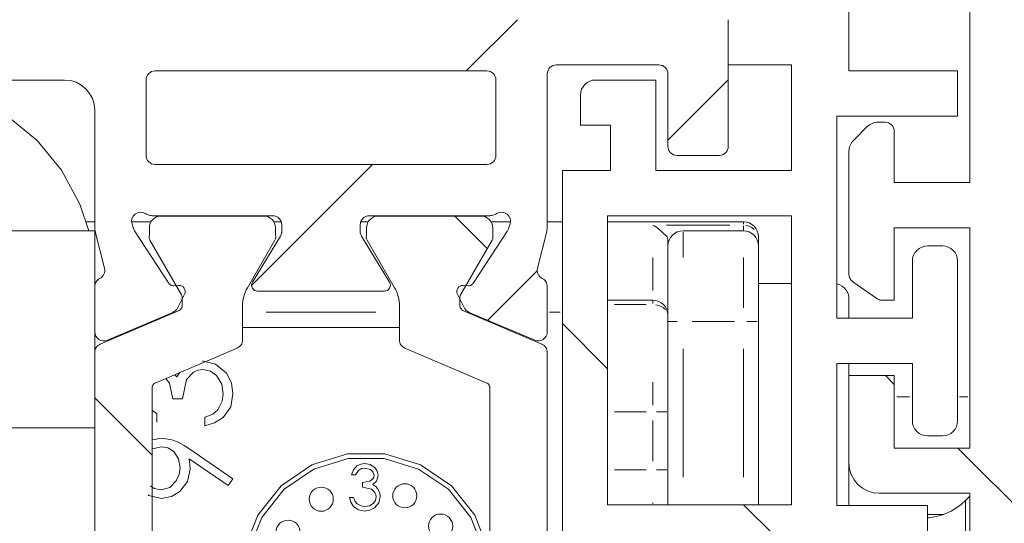
# Model space of a CAD drawing. Units: millimetres. Extents: x 0 to 1189, y 0 to 1820.
# Drawn here: x 920 to 936, y 1188 to 1196 of the extents above; entities that cross this region are included whole.
import ezdxf

# ---------------------------------------------------------------- set-up
doc = ezdxf.new("R2010")
doc.units = ezdxf.units.MM

msp = doc.modelspace()

# ---------------------------------------------------------------- linework, layer by layer
at = {"color": 7, "lineweight": 0}
for points in [[(935.402, 1202.975), (935.402, 1193.775)], [(933.402, 1195.625), (933.402, 1201.125)], [(927.908, 1196.475), (927.058, 1195.625)], [(931.402, 1196.475), (931.402, 1195.725)], [(931.402, 1194.375), (931.402, 1196.475)], [(921.752, 1195.475), (921.755, 1195.504), (921.764, 1195.533), (921.777, 1195.558), (921.796, 1195.581), (921.819, 1195.6), (921.845, 1195.614), (921.873, 1195.622), (921.902, 1195.625)], [(921.902, 1195.625), (927.402, 1195.625)], [(927.402, 1195.625), (927.431, 1195.622), (927.46, 1195.614), (927.485, 1195.6), (927.508, 1195.581), (927.527, 1195.558), (927.541, 1195.533), (927.549, 1195.504), (927.552, 1195.475)], [(928.402, 1195.575), (928.405, 1195.604), (928.414, 1195.633), (928.428, 1195.659), (928.446, 1195.681), (928.469, 1195.7), (928.495, 1195.714), (928.523, 1195.722), (928.552, 1195.725)], [(928.552, 1195.725), (930.252, 1195.725)], [(930.252, 1195.725), (930.281, 1195.722), (930.31, 1195.714), (930.335, 1195.7), (930.358, 1195.681), (930.377, 1195.659), (930.391, 1195.633), (930.399, 1195.604), (930.402, 1195.575)], [(931.402, 1195.725), (932.452, 1195.725)], [(932.452, 1195.725), (932.452, 1193.975)], [(935.202, 1195.625), (933.402, 1195.625)], [(935.202, 1194.875), (935.202, 1195.625)], [(912.902, 1195.475), (920.402, 1195.475)], [(920.402, 1195.475), (920.5, 1195.466), (920.594, 1195.437), (920.68, 1195.391), (920.756, 1195.329), (920.818, 1195.253), (920.864, 1195.167), (920.893, 1195.073), (920.902, 1194.975)], [(921.752, 1194.225), (921.752, 1195.475)], [(927.552, 1195.475), (927.552, 1194.225)], [(928.402, 1193.062), (928.402, 1195.575)], [(928.952, 1195.225), (928.957, 1195.274), (928.971, 1195.321), (928.994, 1195.364), (929.025, 1195.402), (929.063, 1195.433), (929.106, 1195.456), (929.153, 1195.47), (929.202, 1195.475)], [(930.202, 1195.475), (929.202, 1195.475)], [(930.202, 1193.975), (930.202, 1195.475)], [(930.402, 1195.575), (930.402, 1194.375)], [(931.402, 1195.479), (930.402, 1194.479)], [(918.802, 1195.215), (918.896, 1195.178), (919.458, 1194.878), (919.95, 1194.473), (920.354, 1193.981), (920.655, 1193.419), (920.802, 1192.975)], [(928.952, 1195.225), (928.952, 1194.725)], [(920.902, 1194.975), (920.902, 1193.062)], [(933.202, 1194.875), (935.202, 1194.875)], [(933.202, 1191.525), (933.202, 1194.875)], [(933.881, 1194.775), (933.856, 1194.774), (933.832, 1194.77), (933.808, 1194.764), (933.785, 1194.756), (933.763, 1194.746), (933.742, 1194.733), (933.722, 1194.718), (933.704, 1194.702)], [(934.002, 1194.775), (933.881, 1194.775)], [(934.152, 1194.625), (934.149, 1194.654), (934.141, 1194.683), (934.127, 1194.709), (934.108, 1194.731), (934.085, 1194.75), (934.059, 1194.764), (934.032, 1194.772), (934.002, 1194.775)], [(928.952, 1194.725), (929.452, 1194.725)], [(929.452, 1194.725), (929.452, 1193.975)], [(933.704, 1194.702), (933.476, 1194.473)], [(934.152, 1193.775), (934.152, 1194.625)], [(933.476, 1194.473), (933.459, 1194.455), (933.444, 1194.436), (933.432, 1194.414), (933.421, 1194.392), (933.413, 1194.369), (933.407, 1194.345), (933.404, 1194.321), (933.402, 1194.297)], [(930.552, 1194.225), (930.523, 1194.228), (930.495, 1194.237), (930.469, 1194.25), (930.446, 1194.269), (930.428, 1194.292), (930.413, 1194.318), (930.405, 1194.346), (930.402, 1194.375)], [(931.402, 1194.375), (931.399, 1194.346), (931.391, 1194.318), (931.377, 1194.292), (931.358, 1194.269), (931.336, 1194.25), (931.309, 1194.237), (931.282, 1194.228), (931.252, 1194.225)], [(933.402, 1194.297), (933.402, 1192.253)], [(921.902, 1194.075), (921.873, 1194.078), (921.845, 1194.087), (921.819, 1194.1), (921.796, 1194.119), (921.777, 1194.142), (921.764, 1194.168), (921.755, 1194.196), (921.752, 1194.225)], [(927.552, 1194.225), (927.549, 1194.196), (927.541, 1194.168), (927.527, 1194.142), (927.508, 1194.119), (927.485, 1194.1), (927.46, 1194.087), (927.431, 1194.078), (927.402, 1194.075)], [(930.552, 1194.225), (931.252, 1194.225)], [(927.402, 1194.075), (921.902, 1194.075)], [(925.508, 1194.075), (923.502, 1192.069)], [(928.652, 1193.975), (928.652, 1170.475)], [(929.452, 1193.975), (928.652, 1193.975)], [(932.452, 1193.975), (930.202, 1193.975)], [(935.402, 1193.775), (934.152, 1193.775)], [(921.741, 1193.263), (921.699, 1193.281), (921.654, 1193.285), (921.609, 1193.276), (921.57, 1193.253), (921.538, 1193.22), (921.519, 1193.179), (921.512, 1193.134), (921.52, 1193.089)], [(921.873, 1193.225), (921.855, 1193.226), (921.838, 1193.228), (921.821, 1193.23), (921.805, 1193.235), (921.788, 1193.24), (921.772, 1193.246), (921.756, 1193.254), (921.741, 1193.263)], [(921.807, 1193.025), (921.811, 1193.063), (921.822, 1193.1), (921.84, 1193.133), (921.864, 1193.163), (921.894, 1193.187), (921.928, 1193.205), (921.964, 1193.216), (922.002, 1193.22)], [(923.852, 1193.225), (921.873, 1193.225)], [(923.702, 1193.22), (922.002, 1193.22)], [(923.702, 1193.22), (923.74, 1193.216), (923.777, 1193.205), (923.81, 1193.187), (923.84, 1193.163), (923.864, 1193.133), (923.882, 1193.1), (923.893, 1193.063), (923.897, 1193.025)], [(923.852, 1193.225), (923.881, 1193.222), (923.91, 1193.214), (923.935, 1193.2), (923.958, 1193.181), (923.977, 1193.159), (923.991, 1193.133), (923.999, 1193.105), (924.002, 1193.075)], [(925.302, 1193.075), (925.305, 1193.105), (925.314, 1193.133), (925.327, 1193.159), (925.346, 1193.181), (925.369, 1193.2), (925.395, 1193.214), (925.423, 1193.222), (925.452, 1193.225)], [(925.407, 1193.025), (925.411, 1193.063), (925.422, 1193.1), (925.44, 1193.133), (925.464, 1193.163), (925.494, 1193.187), (925.527, 1193.205), (925.564, 1193.216), (925.602, 1193.22)], [(927.431, 1193.225), (925.452, 1193.225)], [(925.602, 1193.22), (927.302, 1193.22)], [(926.871, 1193.22), (927.408, 1192.682)], [(927.302, 1193.22), (927.34, 1193.216), (927.377, 1193.205), (927.411, 1193.187), (927.44, 1193.163), (927.464, 1193.133), (927.482, 1193.1), (927.493, 1193.063), (927.497, 1193.025)], [(927.563, 1193.263), (927.548, 1193.254), (927.533, 1193.246), (927.516, 1193.24), (927.5, 1193.235), (927.483, 1193.23), (927.466, 1193.228), (927.449, 1193.226), (927.431, 1193.225)], [(927.785, 1193.089), (927.792, 1193.134), (927.786, 1193.179), (927.766, 1193.22), (927.735, 1193.253), (927.695, 1193.276), (927.65, 1193.285), (927.605, 1193.281), (927.563, 1193.263)], [(929.402, 1188.435), (929.402, 1193.225)], [(929.402, 1193.225), (932.452, 1193.225)], [(932.452, 1193.225), (932.452, 1188.435)], [(920.902, 1193.125), (920.76, 1193.125)], [(920.917, 1192.94), (920.913, 1192.955), (920.911, 1192.97), (920.908, 1192.986), (920.906, 1193), (920.904, 1193.016), (920.903, 1193.031), (920.902, 1193.046), (920.902, 1193.062)], [(921.835, 1193.125), (921.512, 1193.125)], [(921.545, 1193.011), (921.52, 1193.089)], [(921.562, 1192.975), (921.554, 1192.988), (921.548, 1193.002)], [(921.807, 1193.025), (921.807, 1192.903)], [(923.994, 1193.125), (923.869, 1193.125)], [(923.897, 1192.903), (923.897, 1193.025)], [(924.002, 1192.964), (924.002, 1193.075)], [(925.302, 1193.075), (925.302, 1192.964)], [(925.435, 1193.125), (925.311, 1193.125)], [(925.407, 1192.903), (925.407, 1193.025)], [(927.792, 1193.125), (927.469, 1193.125)], [(927.497, 1193.025), (927.497, 1192.903)], [(927.759, 1193.011), (927.754, 1192.997), (927.748, 1192.984)], [(927.785, 1193.089), (927.759, 1193.011)], [(928.402, 1193.062), (928.402, 1193.046), (928.401, 1193.031), (928.4, 1193.016), (928.398, 1193), (928.396, 1192.986), (928.394, 1192.97), (928.391, 1192.955), (928.387, 1192.94)], [(928.652, 1193.125), (928.402, 1193.125)], [(931.652, 1193.125), (929.402, 1193.125)], [(930.152, 1193.07), (930.173, 1193.059), (930.228, 1193.023), (930.391, 1192.874), (930.402, 1192.834)], [(931.652, 1193.125), (931.701, 1193.12), (931.748, 1193.106), (931.791, 1193.083), (931.829, 1193.052), (931.86, 1193.014), (931.883, 1192.971), (931.897, 1192.924), (931.902, 1192.875)], [(934.152, 1193.025), (935.402, 1193.025)], [(934.152, 1191.825), (934.152, 1193.025)], [(935.402, 1193.025), (935.402, 1189.375)], [(920.902, 1192.975), (918.902, 1192.975)], [(920.902, 1192.975), (920.902, 1192.05)], [(920.917, 1192.94), (921.063, 1192.355)], [(921.562, 1192.975), (922.123, 1192.111)], [(921.816, 1192.822), (921.807, 1192.841), (921.804, 1192.851), (921.803, 1192.862), (921.802, 1192.872), (921.803, 1192.883), (921.805, 1192.893), (921.807, 1192.903)], [(921.816, 1192.822), (922.339, 1191.916)], [(923.433, 1192.032), (923.889, 1192.822)], [(923.98, 1192.887), (923.517, 1192.127)], [(923.897, 1192.903), (923.9, 1192.893), (923.902, 1192.883), (923.902, 1192.872), (923.902, 1192.862), (923.9, 1192.851), (923.897, 1192.841), (923.889, 1192.822)], [(924.002, 1192.964), (924.002, 1192.954), (924.001, 1192.944), (923.999, 1192.934), (923.994, 1192.914), (923.985, 1192.895)], [(925.324, 1192.887), (925.315, 1192.905), (925.308, 1192.924), (925.303, 1192.944), (925.302, 1192.954), (925.302, 1192.964)], [(925.787, 1192.127), (925.324, 1192.887)], [(925.416, 1192.822), (925.407, 1192.841), (925.404, 1192.851), (925.403, 1192.862), (925.402, 1192.872), (925.403, 1192.883), (925.404, 1192.893), (925.407, 1192.903)], [(925.872, 1192.032), (925.416, 1192.822)], [(927.489, 1192.822), (926.966, 1191.916)], [(927.181, 1192.111), (927.743, 1192.975)], [(927.497, 1192.903), (927.5, 1192.893), (927.502, 1192.883), (927.502, 1192.872), (927.502, 1192.862), (927.5, 1192.851), (927.497, 1192.841), (927.489, 1192.822)], [(928.241, 1192.355), (928.387, 1192.94)], [(930.402, 1192.725), (930.407, 1192.774), (930.421, 1192.821), (930.444, 1192.864), (930.476, 1192.902), (930.513, 1192.933), (930.556, 1192.956), (930.604, 1192.97), (930.652, 1192.975)], [(930.402, 1192.834), (930.402, 1192.725)], [(930.652, 1192.975), (931.652, 1192.975)], [(931.652, 1192.975), (931.701, 1192.97), (931.748, 1192.956), (931.791, 1192.933), (931.829, 1192.902), (931.86, 1192.864), (931.883, 1192.821), (931.897, 1192.774), (931.902, 1192.725)], [(931.902, 1192.875), (931.902, 1192.864), (931.902, 1192.849), (931.902, 1192.829)], [(931.902, 1192.829), (931.902, 1192.725)], [(930.402, 1191.475), (930.402, 1191.719), (930.402, 1191.953), (930.402, 1192.17), (930.402, 1192.359), (930.402, 1192.514), (930.402, 1192.63), (930.402, 1192.701), (930.402, 1192.725)], [(931.902, 1192.725), (931.902, 1192.701), (931.902, 1192.63), (931.902, 1192.514), (931.902, 1192.359), (931.902, 1192.17), (931.902, 1191.953), (931.902, 1191.719), (931.902, 1191.475)], [(934.452, 1192.475), (934.457, 1192.524), (934.471, 1192.571), (934.494, 1192.614), (934.525, 1192.652), (934.563, 1192.683), (934.607, 1192.706), (934.653, 1192.72), (934.702, 1192.725)], [(934.952, 1192.725), (934.702, 1192.725)], [(934.952, 1192.725), (935.001, 1192.72), (935.048, 1192.706), (935.091, 1192.683), (935.129, 1192.652), (935.16, 1192.614), (935.183, 1192.571), (935.197, 1192.524), (935.202, 1192.475)], [(920.985, 1192.184), (921.006, 1192.198), (921.025, 1192.214), (921.042, 1192.234), (921.054, 1192.256), (921.062, 1192.279), (921.067, 1192.304), (921.067, 1192.329), (921.063, 1192.355)], [(928.241, 1192.355), (928.237, 1192.329), (928.237, 1192.304), (928.242, 1192.279), (928.251, 1192.256), (928.263, 1192.234), (928.279, 1192.214), (928.298, 1192.198), (928.319, 1192.184)], [(934.452, 1192.475), (934.452, 1191.525)], [(935.202, 1189.825), (935.202, 1192.475)], [(920.985, 1192.184), (920.967, 1192.174), (920.951, 1192.161), (920.936, 1192.146), (920.924, 1192.129), (920.915, 1192.111), (920.908, 1192.091), (920.904, 1192.071), (920.902, 1192.05)], [(928.237, 1192.313), (927.416, 1191.492)], [(928.402, 1192.05), (928.401, 1192.071), (928.397, 1192.091), (928.39, 1192.111), (928.38, 1192.129), (928.368, 1192.146), (928.354, 1192.161), (928.337, 1192.174), (928.319, 1192.184)], [(933.402, 1192.253), (933.403, 1192.235), (933.406, 1192.218), (933.412, 1192.2), (933.419, 1192.184), (933.428, 1192.169), (933.44, 1192.155), (933.452, 1192.142), (933.466, 1192.131)], [(920.902, 1191.3), (920.902, 1192.05)], [(922.123, 1192.111), (922.131, 1192.1), (922.151, 1192.083), (922.162, 1192.076), (922.174, 1192.071), (922.187, 1192.067), (922.2, 1192.066), (922.213, 1192.065)], [(922.213, 1192.065), (922.297, 1192.07)], [(922.391, 1191.925), (922.4, 1191.95), (922.402, 1191.976), (922.397, 1192.001), (922.386, 1192.025), (922.369, 1192.045), (922.347, 1192.059), (922.322, 1192.068), (922.297, 1192.07)], [(923.352, 1191.732), (923.353, 1191.771), (923.357, 1191.81), (923.364, 1191.849), (923.373, 1191.887), (923.384, 1191.924), (923.398, 1191.962), (923.414, 1191.997), (923.433, 1192.032)], [(923.602, 1191.975), (923.576, 1191.979), (923.552, 1191.989), (923.531, 1192.005), (923.515, 1192.026), (923.505, 1192.051), (923.502, 1192.077), (923.506, 1192.103), (923.517, 1192.127)], [(925.787, 1192.127), (925.798, 1192.103), (925.802, 1192.077), (925.799, 1192.051), (925.789, 1192.026), (925.773, 1192.005), (925.753, 1191.989), (925.728, 1191.979), (925.702, 1191.975)], [(925.872, 1192.032), (925.89, 1191.997), (925.906, 1191.962), (925.92, 1191.924), (925.932, 1191.887), (925.941, 1191.849), (925.947, 1191.81), (925.951, 1191.771), (925.952, 1191.732)], [(927.008, 1192.07), (926.982, 1192.068), (926.957, 1192.059), (926.935, 1192.045), (926.918, 1192.025), (926.907, 1192.001), (926.902, 1191.976), (926.904, 1191.95), (926.913, 1191.925)], [(927.008, 1192.07), (927.092, 1192.065)], [(927.092, 1192.065), (927.105, 1192.066), (927.118, 1192.067), (927.13, 1192.071), (927.142, 1192.076), (927.154, 1192.083), (927.164, 1192.091), (927.181, 1192.111)], [(928.402, 1192.05), (928.402, 1191.3)], [(932.452, 1192.1), (931.902, 1192.1)], [(933.402, 1191.85), (933.397, 1191.899), (933.383, 1191.946), (933.36, 1191.989), (933.329, 1192.027), (933.291, 1192.058), (933.248, 1192.081), (933.202, 1192.095)], [(933.466, 1192.131), (933.863, 1191.852)], [(922.273, 1191.694), (922.391, 1191.925)], [(922.339, 1191.916), (922.345, 1191.904), (922.349, 1191.892), (922.351, 1191.879), (922.352, 1191.866)], [(922.352, 1191.866), (922.352, 1191.741)], [(923.602, 1191.975), (925.702, 1191.975)], [(926.913, 1191.925), (927.031, 1191.694)], [(926.952, 1191.866), (926.953, 1191.879), (926.956, 1191.892), (926.96, 1191.904), (926.966, 1191.916)], [(926.952, 1191.866), (926.952, 1191.741)], [(933.402, 1191.85), (933.402, 1191.838), (933.402, 1191.68), (933.402, 1191.525)], [(933.863, 1191.852), (933.883, 1191.841), (933.894, 1191.836), (933.904, 1191.832), (933.915, 1191.829), (933.927, 1191.827), (933.938, 1191.826), (933.949, 1191.825)], [(922.273, 1191.694), (922.267, 1191.682), (922.26, 1191.672), (922.242, 1191.652), (922.232, 1191.644), (922.222, 1191.636), (922.21, 1191.63), (922.199, 1191.624)], [(922.352, 1191.741), (922.351, 1191.727), (922.348, 1191.712), (922.343, 1191.699), (922.336, 1191.686), (922.327, 1191.675), (922.316, 1191.665), (922.304, 1191.656), (922.291, 1191.649)], [(923.352, 1191.167), (923.352, 1191.732)], [(925.952, 1191.167), (925.952, 1191.732)], [(927.013, 1191.649), (927, 1191.656), (926.988, 1191.665), (926.978, 1191.675), (926.969, 1191.686), (926.961, 1191.699), (926.957, 1191.712), (926.953, 1191.727), (926.952, 1191.741)], [(927.106, 1191.624), (927.094, 1191.63), (927.083, 1191.636), (927.072, 1191.644), (927.053, 1191.662), (927.037, 1191.682), (927.031, 1191.694)], [(929.402, 1191.825), (930.152, 1191.825)], [(930.152, 1191.825), (930.201, 1191.82), (930.248, 1191.806), (930.291, 1191.783), (930.329, 1191.752), (930.36, 1191.714), (930.383, 1191.671), (930.397, 1191.624), (930.402, 1191.575)], [(933.949, 1191.825), (934.152, 1191.825)], [(922.291, 1191.649), (920.994, 1191.099)], [(922.199, 1191.624), (921.111, 1191.162)], [(927.013, 1191.649), (928.311, 1191.099)], [(928.193, 1191.162), (927.106, 1191.624)], [(934.452, 1191.525), (933.202, 1191.525)], [(925.952, 1191.375), (923.352, 1191.375)], [(928.652, 1191.439), (929.402, 1190.689)], [(930.402, 1188.435), (930.402, 1191.475)], [(931.902, 1191.475), (931.902, 1188.435)], [(920.902, 1191.3), (920.902, 1190.96)], [(920.902, 1191.3), (920.907, 1191.264), (920.92, 1191.229), (920.941, 1191.199), (920.969, 1191.175), (921.002, 1191.159), (921.038, 1191.151), (921.075, 1191.152), (921.111, 1191.162)], [(928.193, 1191.162), (928.229, 1191.152), (928.266, 1191.151), (928.302, 1191.159), (928.335, 1191.175), (928.363, 1191.199), (928.384, 1191.229), (928.398, 1191.264), (928.402, 1191.3)], [(920.902, 1190.96), (920.904, 1190.982), (920.909, 1191.004), (920.916, 1191.024), (920.927, 1191.043), (920.94, 1191.061), (920.956, 1191.076), (920.974, 1191.088), (920.994, 1191.099)], [(921.913, 1190.457), (923.261, 1191.029)], [(923.352, 1191.167), (923.35, 1191.145), (923.346, 1191.124), (923.338, 1191.103), (923.327, 1191.084), (923.314, 1191.067), (923.298, 1191.052), (923.28, 1191.039), (923.261, 1191.029)], [(926.044, 1191.029), (926.024, 1191.039), (926.006, 1191.052), (925.99, 1191.067), (925.977, 1191.084), (925.966, 1191.103), (925.959, 1191.124), (925.954, 1191.145), (925.952, 1191.167)], [(927.391, 1190.457), (926.044, 1191.029)], [(928.311, 1191.099), (928.33, 1191.088), (928.348, 1191.076), (928.364, 1191.061), (928.377, 1191.043), (928.388, 1191.024), (928.396, 1191.004), (928.4, 1190.982), (928.402, 1190.96)], [(920.902, 1190.96), (920.902, 1185.49)], [(928.402, 1185.49), (928.402, 1190.96)], [(922.681, 1190.821), (922.906, 1190.766), (923.084, 1190.617), (923.167, 1190.453), (923.193, 1190.271)], [(933.202, 1190.775), (934.452, 1190.775)], [(933.202, 1188.425), (933.202, 1190.775)], [(933.402, 1190.775), (933.402, 1190.575)], [(934.452, 1190.775), (934.452, 1189.825)], [(922.228, 1190.591), (922.263, 1190.554)], [(922.263, 1190.554), (922.306, 1190.623)], [(922.694, 1190.678), (922.612, 1190.666), (922.538, 1190.631), (922.425, 1190.512), (922.358, 1190.19)], [(923.03, 1190.274), (923.006, 1190.435), (922.922, 1190.575), (922.819, 1190.651), (922.694, 1190.678)], [(933.402, 1190.575), (933.402, 1189.125)], [(934.152, 1190.575), (933.402, 1190.575)], [(934.006, 1190.575), (934.152, 1190.429)], [(934.152, 1189.375), (934.152, 1190.575)], [(921.852, 1190.365), (921.853, 1190.379), (921.856, 1190.393), (921.862, 1190.407), (921.869, 1190.42), (921.878, 1190.432), (921.888, 1190.442), (921.9, 1190.45), (921.913, 1190.457)], [(922.196, 1190.19), (922.141, 1190.449), (922.08, 1190.528)], [(927.391, 1190.457), (927.404, 1190.45), (927.416, 1190.442), (927.426, 1190.432), (927.436, 1190.42), (927.443, 1190.407), (927.448, 1190.393), (927.451, 1190.379), (927.452, 1190.365)], [(920.902, 1190.208), (921.852, 1189.258)], [(921.852, 1186.086), (921.852, 1190.365)], [(923.193, 1190.271), (923.155, 1190.059), (923.032, 1189.881), (922.888, 1189.79), (922.725, 1189.742)], [(922.944, 1190.009), (923.015, 1190.15), (923.03, 1190.274)], [(927.452, 1190.365), (927.452, 1186.086)], [(922.358, 1190.19), (922.196, 1190.19)], [(921.852, 1189.997), (921.931, 1189.945)], [(921.931, 1189.945), (921.931, 1189.803)], [(922.725, 1189.884), (922.857, 1189.938), (922.944, 1190.009)], [(922.725, 1189.742), (922.725, 1189.884)], [(934.702, 1189.575), (934.653, 1189.58), (934.607, 1189.594), (934.563, 1189.617), (934.525, 1189.648), (934.494, 1189.686), (934.471, 1189.73), (934.457, 1189.776), (934.452, 1189.825)], [(935.202, 1189.825), (935.197, 1189.776), (935.183, 1189.73), (935.16, 1189.686), (935.129, 1189.648), (935.091, 1189.617), (935.048, 1189.594), (935.001, 1189.58), (934.952, 1189.575)], [(920.902, 1189.712), (918.902, 1189.712)], [(920.902, 1178.278), (920.902, 1189.712)], [(934.702, 1189.575), (934.952, 1189.575)], [(921.852, 1189.511), (922.012, 1189.539)], [(922.002, 1189.396), (921.86, 1189.359)], [(922.318, 1189.054), (922.293, 1189.197), (922.211, 1189.316), (922.115, 1189.376), (922.002, 1189.396)], [(922.012, 1189.539), (922.182, 1189.511), (922.286, 1189.47), (922.384, 1189.416), (922.478, 1189.356)], [(922.478, 1189.356), (923.193, 1188.867)], [(927.452, 1187.546), (927.425, 1187.687), (927.199, 1188.263), (926.814, 1188.746), (926.303, 1189.095), (925.712, 1189.277), (925.093, 1189.277), (924.502, 1189.095), (923.991, 1188.746), (923.605, 1188.263), (923.379, 1187.687), (923.333, 1187.07), (923.471, 1186.467), (923.78, 1185.932), (924.023, 1185.675)], [(935.402, 1189.375), (934.152, 1189.375)], [(935.206, 1189.375), (936.402, 1188.179)], [(923.114, 1188.753), (922.469, 1189.194)], [(922.469, 1189.194), (922.478, 1189.101), (922.481, 1189.027)], [(926.692, 1185.697), (926.966, 1185.978), (927.264, 1186.495), (927.396, 1187.076), (927.352, 1187.67), (927.134, 1188.225), (926.763, 1188.691), (926.27, 1189.027), (925.7, 1189.203), (925.104, 1189.203), (924.534, 1189.027), (924.042, 1188.691), (923.67, 1188.225), (923.452, 1187.67), (923.408, 1187.076), (923.541, 1186.495), (923.838, 1185.978), (924.138, 1185.675)], [(925.156, 1188.928), (925.188, 1189.011), (925.247, 1189.078), (925.31, 1189.11), (925.38, 1189.12)], [(925.38, 1189.12), (925.469, 1189.102), (925.544, 1189.053), (925.584, 1188.994), (925.598, 1188.924)], [(933.402, 1189.125), (933.412, 1189.027), (933.44, 1188.934), (933.486, 1188.848), (933.549, 1188.772), (933.624, 1188.709), (933.711, 1188.663), (933.805, 1188.635), (933.902, 1188.625)], [(933.402, 1189.125), (933.402, 1188.706), (933.402, 1188.425)], [(922.002, 1188.684), (922.146, 1188.723), (922.253, 1188.829), (922.302, 1188.936), (922.318, 1189.054)], [(922.481, 1189.027), (922.439, 1188.822), (922.314, 1188.654), (922.173, 1188.569), (922.01, 1188.541)], [(925.223, 1188.928), (925.156, 1188.928)], [(925.38, 1189.043), (925.323, 1189.033), (925.273, 1189.004), (925.223, 1188.928)], [(925.338, 1188.802), (925.46, 1188.828), (925.511, 1188.866), (925.525, 1188.893), (925.531, 1188.924)], [(925.531, 1188.924), (925.513, 1188.98), (925.47, 1189.02), (925.38, 1189.043)], [(925.598, 1188.924), (925.591, 1188.873), (925.569, 1188.826), (925.51, 1188.77)], [(921.825, 1188.75), (921.889, 1188.706), (922.002, 1188.684)], [(923.193, 1188.867), (923.114, 1188.753)], [(925.338, 1188.726), (925.338, 1188.802)], [(925.51, 1188.77), (925.56, 1188.739), (925.591, 1188.706)], [(922.01, 1188.541), (921.798, 1188.588), (921.787, 1188.597)], [(925.568, 1188.566), (925.562, 1188.605), (925.546, 1188.64), (925.49, 1188.693), (925.338, 1188.726)], [(925.635, 1188.572), (925.609, 1188.466), (925.538, 1188.382), (925.461, 1188.343), (925.375, 1188.331)], [(925.591, 1188.706), (925.627, 1188.634), (925.635, 1188.572)], [(933.902, 1188.625), (935.402, 1188.625)], [(935.402, 1188.575), (935.333, 1188.506)], [(935.402, 1188.625), (935.402, 1177.025)], [(925.126, 1188.553), (925.193, 1188.553)], [(925.375, 1188.331), (925.275, 1188.349), (925.191, 1188.408), (925.148, 1188.476), (925.126, 1188.553)], [(925.193, 1188.553), (925.218, 1188.49), (925.251, 1188.449)], [(925.251, 1188.449), (925.318, 1188.415), (925.376, 1188.408)], [(925.376, 1188.408), (925.453, 1188.419), (925.519, 1188.458), (925.555, 1188.507), (925.568, 1188.566)], [(932.452, 1188.435), (929.402, 1188.435)], [(931.656, 1188.435), (932.155, 1187.935)], [(934.702, 1188.425), (933.202, 1188.425)], [(935.333, 1188.506), (935.26, 1188.44), (935.181, 1188.381), (935.097, 1188.331), (935.008, 1188.289), (934.916, 1188.256), (934.821, 1188.232), (934.723, 1188.218), (934.702, 1188.216)], [(934.702, 1187.46), (934.702, 1188.425)], [(934.973, 1188.275), (934.702, 1188.275)]]:
    msp.add_lwpolyline(points, dxfattribs=at)
at = {"color": 8, "lineweight": 0, "true_color": 0x808080}
for points in [[(930.377, 1193.07), (931.427, 1193.07)], [(931.652, 1193.085), (931.652, 1193.103), (931.652, 1193.117)], [(931.652, 1192.989), (931.652, 1193.056)], [(931.692, 1193.066), (931.748, 1193.052), (931.791, 1193.029), (931.829, 1192.999)], [(930.652, 1192.953), (930.652, 1192.861), (930.652, 1192.722), (930.652, 1192.536)], [(930.152, 1191.984), (930.152, 1192.104), (930.152, 1192.327), (930.152, 1192.532)], [(931.652, 1191.699), (931.652, 1191.768), (931.652, 1192.049), (931.652, 1192.309), (931.652, 1192.536)], [(930.039, 1191.753), (929.515, 1191.753)], [(930.152, 1191.77), (930.152, 1191.784), (930.152, 1191.796), (930.152, 1191.806), (930.152, 1191.82)], [(930.202, 1191.749), (930.248, 1191.739), (930.291, 1191.723), (930.329, 1191.701), (930.36, 1191.674)], [(922.229, 1191.625), (922.206, 1191.625)], [(925.562, 1191.625), (923.742, 1191.625)], [(927.098, 1191.625), (927.075, 1191.625)], [(928.615, 1191.625), (928.44, 1191.625)], [(930.41, 1191.475), (930.421, 1191.475), (930.444, 1191.475), (930.476, 1191.475), (930.513, 1191.475), (930.556, 1191.475)], [(931.502, 1191.475), (930.802, 1191.475)], [(931.71, 1191.475), (931.748, 1191.475), (931.791, 1191.475), (931.829, 1191.475), (931.86, 1191.475), (931.883, 1191.475)], [(930.652, 1191.019), (930.652, 1188.891)], [(931.652, 1188.891), (931.652, 1191.019)], [(930.152, 1190.087), (930.152, 1190.222), (930.152, 1190.466)], [(934.407, 1190.225), (934.197, 1190.225)], [(935.372, 1190.225), (935.232, 1190.225)], [(929.515, 1189.975), (930.039, 1189.975)], [(930.21, 1189.975), (930.248, 1189.975), (930.291, 1189.975), (930.329, 1189.975), (930.36, 1189.975), (930.383, 1189.975)], [(930.152, 1189.156), (930.152, 1189.83)], [(929.515, 1189.011), (930.039, 1189.011)], [(930.21, 1189.011), (930.248, 1189.011), (930.291, 1189.011), (930.329, 1189.011), (930.36, 1189.011), (930.383, 1189.011)], [(930.152, 1188.451), (930.152, 1188.467)], [(935.333, 1188.506), (935.333, 1188.408), (935.333, 1188.131), (935.333, 1187.715), (935.333, 1187.225), (935.333, 1186.735), (935.333, 1186.32), (935.333, 1186.042), (935.333, 1185.945)]]:
    msp.add_lwpolyline(points, dxfattribs=at)
at = {"color": 7, "lineweight": 0}
for centre in [(926.041, 1188.583), (924.656, 1188.527), (926.634, 1188.081), (924.106, 1187.98)]:
    msp.add_circle(centre, 0.2, dxfattribs=at)

doc.saveas('drawing.dxf')
